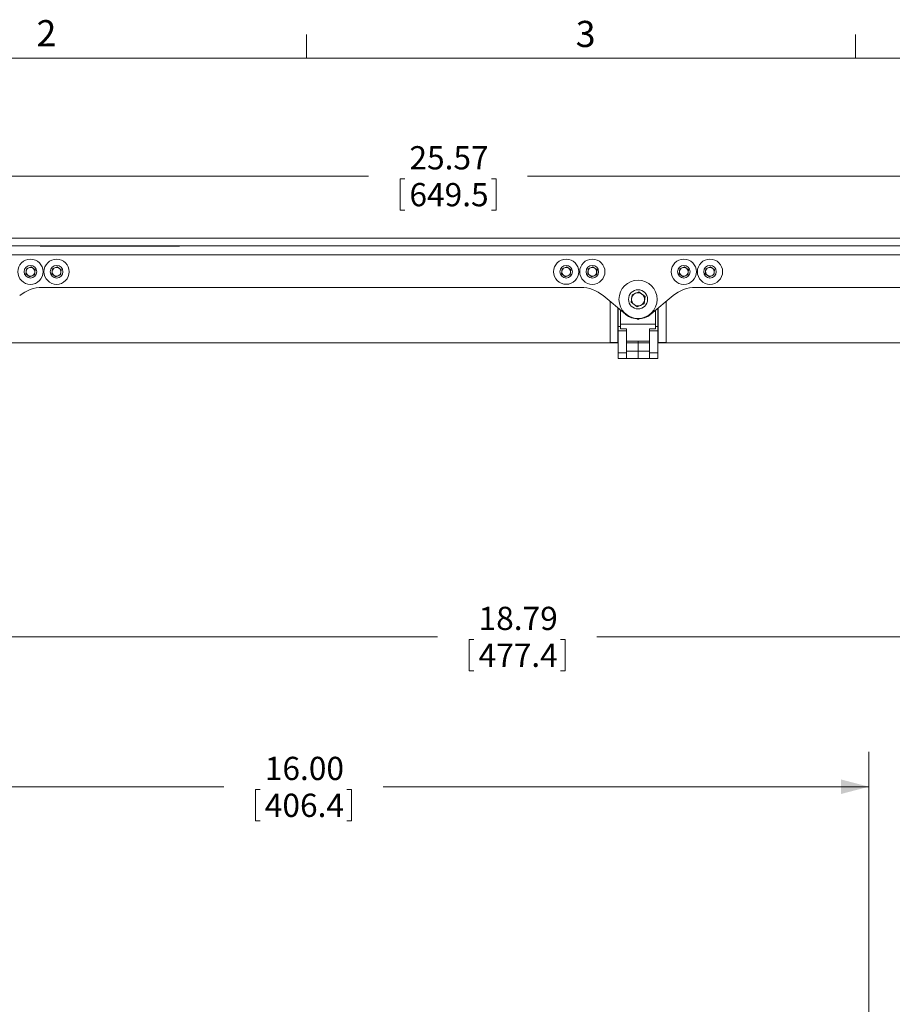
# Model space of a CAD drawing. Units: inches. Extents: x 2 to 66.2, y 1 to 43.2.
# Drawn here: x 14.1 to 26.7, y 29 to 43.1 of the extents above; entities that cross this region are included whole.
import ezdxf

# ---------------------------------------------------------------- set-up
doc = ezdxf.new("R2010")
doc.units = ezdxf.units.IN
doc.header["$LTSCALE"] = 4
doc.header["$MEASUREMENT"] = 0
doc.styles.add('SLDTEXTSTYLE0', font='TXT', dxfattribs={"width": 0.75})
doc.dimstyles.new('SLDDIMSTYLE0', dxfattribs={"dimtxt": 0.333333, "dimasz": 0.4, "dimexe": 0, "dimexo": 0.0625, "dimgap": 0.083333, "dimtad": 0, "dimtih": 1, "dimtoh": 1, "dimrnd": 1e-09, "dimzin": 4, "dimdsep": 46, "dimlunit": 5, "dimtxsty": 'SLDTEXTSTYLE0', "dimsah": 1, "dimcen": 0.09, "dimadec": 0, "dimazin": 0, "dimtfac": 1, "dimtofl": 0, "dimtmove": 0, "dimatfit": 3, "dimfxl": 0, "dimfrac": 2, "dimtolj": 1, "dimtzin": 12, "dimarcsym": 0})
doc.dimstyles.new('SLDDIMSTYLE4', dxfattribs={"dimtxt": 0.333333, "dimasz": 0.4, "dimexe": 0, "dimexo": 0.0625, "dimgap": 0.083333, "dimtad": 0, "dimtih": 1, "dimtoh": 1, "dimrnd": 1e-09, "dimzin": 12, "dimdsep": 46, "dimlunit": 5, "dimtxsty": 'SLDTEXTSTYLE0', "dimsah": 1, "dimcen": 0.09, "dimadec": 0, "dimazin": 0, "dimtfac": 1, "dimtofl": 0, "dimtmove": 0, "dimatfit": 3, "dimfxl": 0, "dimfrac": 2, "dimtolj": 1, "dimtzin": 12, "dimarcsym": 0})

# ---------------------------------------------------------------- blocks, each defined once
blk = doc.blocks.new('*D6')
at = {"color": 7, "linetype": 'Continuous', "lineweight": 0}
for p, q in [((10.322, 28.539), (10.322, 32.619)), ((26.322, 28.539), (26.322, 32.619)), ((10.322, 32.119), (17.066, 32.119)), ((17.518, 32.079), (17.518, 31.629)), ((17.518, 32.079), (17.586, 32.079)), ((18.897, 32.079), (18.829, 32.079)), ((18.897, 32.079), (18.897, 31.629)), ((26.322, 32.119), (19.35, 32.119)), ((17.518, 31.629), (17.586, 31.629)), ((18.897, 31.629), (18.829, 31.629))]:
    blk.add_line(p, q, dxfattribs=at)
for points in [[(10.322, 32.119), (10.722, 32.015), (10.722, 32.223)], [(26.322, 32.119), (25.922, 32.223), (25.922, 32.015)]]:
    blk.add_solid(points, dxfattribs=at)
at = {"color": 7, "linetype": 'Continuous', "lineweight": 0, "char_height": 0.3333, "attachment_point": 1, "style": 'SLDTEXTSTYLE0'}
for s, insert in [('16.00', (17.654, 32.548)), ('406.4', (17.654, 32.019))]:
    blk.add_mtext(s, dxfattribs=dict(at, insert=insert))
blk = doc.blocks.new('*D35')
at = {"color": 7, "linetype": 'Continuous', "lineweight": 0}
for p, q in [((8.925, 28.844), (8.925, 34.771)), ((27.719, 28.844), (27.719, 34.771)), ((8.925, 34.271), (20.133, 34.271)), ((20.586, 34.231), (20.586, 33.781)), ((20.586, 34.231), (20.653, 34.231)), ((21.964, 34.231), (21.896, 34.231)), ((21.964, 34.231), (21.964, 33.781)), ((27.719, 34.271), (22.417, 34.271)), ((20.586, 33.781), (20.653, 33.781)), ((21.964, 33.781), (21.896, 33.781))]:
    blk.add_line(p, q, dxfattribs=at)
for points in [[(8.925, 34.271), (9.325, 34.167), (9.325, 34.375)], [(27.719, 34.271), (27.319, 34.375), (27.319, 34.167)]]:
    blk.add_solid(points, dxfattribs=at)
at = {"color": 7, "linetype": 'Continuous', "lineweight": 0, "char_height": 0.3333, "attachment_point": 1, "style": 'SLDTEXTSTYLE0'}
for s, insert in [('18.79', (20.721, 34.7)), ('477.4', (20.721, 34.171))]:
    blk.add_mtext(s, dxfattribs=dict(at, insert=insert))
blk = doc.blocks.new('*D48')
at = {"color": 7, "linetype": 'Continuous', "lineweight": 0}
for p, q in [((5.644, 39.705), (5.644, 41.376)), ((31.216, 39.705), (31.216, 41.376)), ((5.644, 40.876), (19.141, 40.876)), ((19.594, 40.836), (19.594, 40.387)), ((19.594, 40.836), (19.662, 40.836)), ((20.972, 40.836), (20.905, 40.836)), ((20.972, 40.836), (20.972, 40.387)), ((31.216, 40.876), (21.425, 40.876)), ((19.594, 40.387), (19.662, 40.387)), ((20.972, 40.387), (20.905, 40.387))]:
    blk.add_line(p, q, dxfattribs=at)
for points in [[(5.644, 40.876), (6.044, 40.772), (6.044, 40.98)], [(31.216, 40.876), (30.816, 40.98), (30.816, 40.772)]]:
    blk.add_solid(points, dxfattribs=at)
at = {"color": 7, "linetype": 'Continuous', "lineweight": 0, "char_height": 0.3333, "attachment_point": 1, "style": 'SLDTEXTSTYLE0'}
for s, insert in [('25.57', (19.729, 41.306)), ('649.5', (19.729, 40.777))]:
    blk.add_mtext(s, dxfattribs=dict(at, insert=insert))

msp = doc.modelspace()

# ---------------------------------------------------------------- linework, layer by layer
at = {"color": 7, "linetype": 'Continuous', "lineweight": 0}
for p, q in [((18.254, 42.568), (18.254, 42.907)), ((26.129, 42.568), (26.129, 42.907)), ((2.505, 42.568), (65.505, 42.568))]:
    msp.add_line(p, q, dxfattribs=at)
at = {"color": 7, "linetype": 'Continuous', "lineweight": 15}
for p, q in [((27.489, 39.984), (9.155, 39.984)), ((27.484, 39.874), (9.16, 39.874)), ((14.428, 39.874), (14.428, 39.87)), ((14.553, 39.87), (14.428, 39.87)), ((14.553, 39.874), (14.553, 39.87)), ((16.303, 39.87), (14.553, 39.87)), ((16.303, 39.874), (16.303, 39.87)), ((16.428, 39.87), (16.303, 39.87)), ((16.428, 39.874), (16.428, 39.87)), ((27.471, 39.749), (9.173, 39.749)), ((14.224, 39.476), (14.233, 39.548)), ((14.233, 39.548), (14.299, 39.576)), ((14.299, 39.576), (14.357, 39.533)), ((14.599, 39.476), (14.608, 39.548)), ((14.608, 39.548), (14.674, 39.576)), ((14.674, 39.576), (14.732, 39.533)), ((21.912, 39.476), (21.92, 39.548)), ((21.92, 39.548), (21.987, 39.576)), ((21.987, 39.576), (22.045, 39.533)), ((22.287, 39.476), (22.295, 39.548)), ((22.295, 39.548), (22.362, 39.576)), ((22.362, 39.576), (22.42, 39.533)), ((23.599, 39.476), (23.608, 39.548)), ((23.608, 39.548), (23.674, 39.576)), ((23.674, 39.576), (23.732, 39.533)), ((23.974, 39.476), (23.983, 39.548)), ((23.983, 39.548), (24.049, 39.576)), ((24.049, 39.576), (24.107, 39.533)), ((14.282, 39.433), (14.224, 39.476)), ((14.348, 39.462), (14.282, 39.433)), ((14.357, 39.533), (14.348, 39.462)), ((14.657, 39.433), (14.599, 39.476)), ((14.723, 39.462), (14.657, 39.433)), ((14.732, 39.533), (14.723, 39.462)), ((21.97, 39.433), (21.912, 39.476)), ((22.036, 39.462), (21.97, 39.433)), ((22.045, 39.533), (22.036, 39.462)), ((22.345, 39.433), (22.287, 39.476)), ((22.411, 39.462), (22.345, 39.433)), ((22.42, 39.533), (22.411, 39.462)), ((23.657, 39.433), (23.599, 39.476)), ((23.723, 39.462), (23.657, 39.433)), ((23.732, 39.533), (23.723, 39.462)), ((24.032, 39.433), (23.974, 39.476)), ((24.098, 39.462), (24.032, 39.433)), ((24.107, 39.533), (24.098, 39.462)), ((22.186, 39.28), (14.458, 39.28)), ((27.471, 39.28), (23.833, 39.28)), ((22.508, 39.163), (22.829, 38.894)), ((22.91, 39.067), (22.923, 39.174)), ((22.923, 39.174), (23.022, 39.217)), ((23.022, 39.217), (23.109, 39.152)), ((23.109, 39.152), (23.096, 39.044)), ((23.19, 38.894), (23.511, 39.163)), ((22.609, 39.078), (22.609, 38.488)), ((22.719, 38.986), (22.719, 38.488)), ((22.726, 38.719), (22.726, 38.98)), ((22.997, 39.002), (22.91, 39.067)), ((23.096, 39.044), (22.997, 39.002)), ((23.293, 38.98), (23.293, 38.719)), ((23.299, 38.488), (23.299, 38.986)), ((23.41, 38.488), (23.41, 39.078)), ((22.759, 38.952), (22.759, 38.754)), ((23.259, 38.754), (23.259, 38.952)), ((22.726, 38.659), (22.726, 38.719)), ((22.759, 38.754), (23.259, 38.754)), ((22.759, 38.687), (22.759, 38.754)), ((22.995, 38.829), (23.009, 38.821)), ((23.009, 38.821), (23.023, 38.829)), ((23.259, 38.754), (23.259, 38.687)), ((23.293, 38.719), (23.293, 38.659)), ((22.845, 38.659), (22.726, 38.659)), ((22.726, 38.343), (22.726, 38.659)), ((22.845, 38.687), (22.759, 38.687)), ((22.845, 38.68), (22.845, 38.687)), ((22.845, 38.68), (22.845, 38.659)), ((22.845, 38.343), (22.845, 38.659)), ((23.259, 38.687), (23.174, 38.687)), ((23.174, 38.687), (23.174, 38.68)), ((23.174, 38.659), (23.174, 38.68)), ((23.293, 38.659), (23.174, 38.659)), ((23.174, 38.659), (23.174, 38.343)), ((23.293, 38.659), (23.293, 38.343)), ((13.918, 38.484), (22.726, 38.484)), ((22.609, 38.488), (22.719, 38.488)), ((22.609, 38.485), (22.609, 38.488)), ((22.609, 38.485), (22.719, 38.485)), ((22.719, 38.488), (22.719, 38.485)), ((23.174, 38.508), (22.845, 38.508)), ((22.845, 38.487), (23.009, 38.487)), ((23.009, 38.487), (23.009, 38.508)), ((23.009, 38.487), (23.009, 38.365)), ((23.009, 38.487), (23.174, 38.487)), ((23.293, 38.484), (27.211, 38.484)), ((23.299, 38.488), (23.41, 38.488)), ((23.299, 38.485), (23.299, 38.488)), ((23.299, 38.485), (23.41, 38.485)), ((23.41, 38.488), (23.41, 38.485)), ((22.726, 38.343), (22.845, 38.343)), ((22.726, 38.259), (22.726, 38.343)), ((23.009, 38.365), (22.845, 38.365)), ((22.845, 38.259), (22.845, 38.343)), ((23.009, 38.262), (23.009, 38.365)), ((23.174, 38.365), (23.009, 38.365)), ((23.293, 38.343), (23.174, 38.343)), ((23.174, 38.343), (23.174, 38.259)), ((23.293, 38.343), (23.293, 38.259)), ((22.726, 38.259), (22.845, 38.259)), ((22.845, 38.262), (23.009, 38.262)), ((23.009, 38.262), (23.174, 38.262)), ((23.174, 38.259), (23.293, 38.259))]:
    msp.add_line(p, q, dxfattribs=at)
at = {"color": 8, "linetype": 'Continuous', "lineweight": 15}
for p, q in [((22.726, 38.719), (22.759, 38.719)), ((23.259, 38.719), (23.293, 38.719))]:
    msp.add_line(p, q, dxfattribs=at)
at = {"color": 7, "linetype": 'Continuous', "lineweight": 15}
for centre, radius in [((14.291, 39.505), 0.181), ((14.666, 39.505), 0.181), ((21.978, 39.505), 0.18), ((22.353, 39.505), 0.181), ((23.666, 39.505), 0.181), ((24.041, 39.505), 0.181), ((14.291, 39.505), 0.0902), ((14.666, 39.505), 0.0903), ((21.978, 39.505), 0.0903), ((22.353, 39.505), 0.0903), ((23.666, 39.505), 0.0902), ((24.041, 39.505), 0.0902), ((23.009, 39.109), 0.274), ((23.009, 39.109), 0.137)]:
    msp.add_circle(centre, radius, dxfattribs=at)
for centre, radius, start, end in [((14.291, 39.505), 0.0625, 113.192, 173.192), ((14.291, 39.505), 0.0625, 53.192, 113.192), ((14.291, 39.505), 0.0625, 353.192, 53.192), ((14.666, 39.505), 0.0625, 113.192, 173.192), ((14.666, 39.505), 0.0625, 53.192, 113.192), ((14.666, 39.505), 0.0625, 353.192, 53.192), ((21.978, 39.505), 0.0625, 113.192, 173.192), ((21.978, 39.505), 0.0625, 53.192, 113.192), ((21.978, 39.505), 0.0625, 353.192, 53.192), ((22.353, 39.505), 0.0625, 113.192, 173.192), ((22.353, 39.505), 0.0625, 53.192, 113.192), ((22.353, 39.505), 0.0625, 353.192, 53.192), ((23.666, 39.505), 0.0625, 113.192, 173.192), ((23.666, 39.505), 0.0625, 53.192, 113.192), ((23.666, 39.505), 0.0625, 353.192, 53.192), ((24.041, 39.505), 0.0625, 113.192, 173.192), ((24.041, 39.505), 0.0625, 53.192, 113.192), ((24.041, 39.505), 0.0625, 353.192, 53.192), ((14.291, 39.505), 0.0625, 173.192, 233.192), ((14.291, 39.505), 0.0625, 233.192, 293.192), ((14.291, 39.505), 0.0625, 293.192, 353.192), ((14.666, 39.505), 0.0625, 173.192, 233.192), ((14.666, 39.505), 0.0625, 233.192, 293.192), ((14.666, 39.505), 0.0625, 293.192, 353.192), ((21.978, 39.505), 0.0625, 173.192, 233.192), ((21.978, 39.505), 0.0625, 233.192, 293.192), ((21.978, 39.505), 0.0625, 293.192, 353.192), ((22.353, 39.505), 0.0625, 173.192, 233.192), ((22.353, 39.505), 0.0625, 233.192, 293.192), ((22.353, 39.505), 0.0625, 293.192, 353.192), ((23.666, 39.505), 0.0625, 173.192, 233.192), ((23.666, 39.505), 0.0625, 233.192, 293.192), ((23.666, 39.505), 0.0625, 293.192, 353.192), ((24.041, 39.505), 0.0625, 173.192, 233.192), ((24.041, 39.505), 0.0625, 233.192, 293.192), ((24.041, 39.505), 0.0625, 293.192, 353.192), ((14.458, 38.78), 0.5, 90, 130), ((22.186, 38.78), 0.5, 50, 90), ((23.833, 38.78), 0.5, 90, 130), ((23.009, 39.109), 0.094, 173.192, 233.192), ((23.009, 39.109), 0.094, 113.192, 173.192), ((23.009, 39.109), 0.094, 53.192, 113.192), ((23.009, 39.109), 0.094, 353.192, 53.192), ((23.009, 39.109), 0.094, 233.192, 293.192), ((23.009, 39.109), 0.094, 293.192, 353.192), ((23.009, 39.109), 0.281, 230, 310)]:
    msp.add_arc(centre, radius, start, end, dxfattribs=at)

# ---------------------------------------------------------------- texts
at = {"color": 7, "linetype": 'Continuous', "lineweight": 0, "char_height": 0.375, "attachment_point": 1, "style": 'SLDTEXTSTYLE0'}
for s, insert in [('2', (14.378, 43.113)), ('3', (22.115, 43.103))]:
    msp.add_mtext(s, dxfattribs=dict(at, insert=insert))

# ---------------------------------------------------------------- dimensions: what is measured, and where the dimension line sits
at = {"color": 7, "linetype": 'Continuous', "lineweight": 0}
for base, p1, p2, dimstyle, picture, middle in [((31.216, 40.876), (5.644, 39.505), (31.216, 39.505), 'SLDDIMSTYLE4', '*D48', (20.283, 40.876)), ((27.719, 34.271), (8.925, 28.644), (27.719, 28.644), 'SLDDIMSTYLE4', '*D35', (21.275, 34.271)), ((26.322, 32.119), (10.322, 28.339), (26.322, 28.339), 'SLDDIMSTYLE0', '*D6', (18.208, 32.119))]:
    dim = msp.add_linear_dim(base=base, p1=p1, p2=p2, dimstyle=dimstyle, dxfattribs=at)
    dim.commit()
    dim.dimension.update_dxf_attribs({"geometry": picture, "text_midpoint": middle, "dimtype": 160})

doc.saveas('drawing.dxf')
